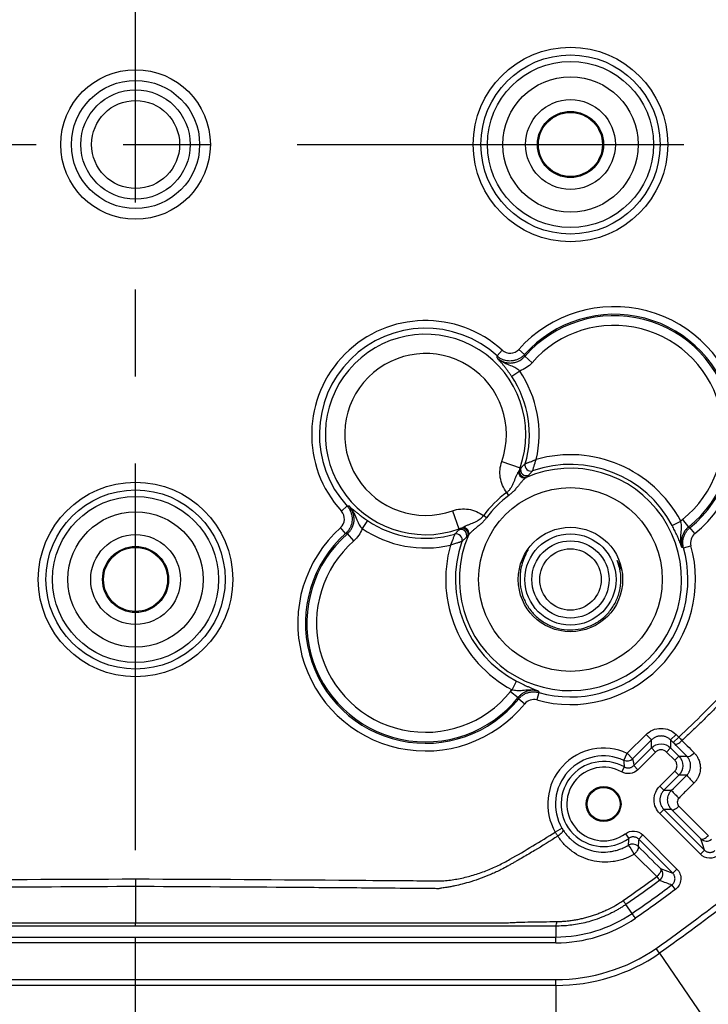
# Model space of a CAD drawing. Extents: x 0.3 to 16.8, y 0.3 to 10.8.
# Drawn here: x 13.2 to 14, y 4.5 to 5.6 of the extents above; entities that cross this region are included whole.
import ezdxf

# ---------------------------------------------------------------- set-up
doc = ezdxf.new("R2010")
doc.units = 0
doc.header["$MEASUREMENT"] = 0
doc.linetypes.add('CENTERX2', pattern=[0.8, 0.5, -0.1, 0.1, -0.1])
doc.layers.get('0').update_dxf_attribs({"linetype": 'CONTINUOUS'})
doc.layers.add('LAYER0', color=7, linetype='CONTINUOUS')

msp = doc.modelspace()

# ---------------------------------------------------------------- linework, layer by layer
at = {"color": 7, "linetype": 'CONTINUOUS'}
for p, q in [((13.7974, 5.26), (13.7914, 5.2534)), ((13.8163, 5.2609), (13.8229, 5.255)), ((13.8316, 5.2457), (13.8232, 5.253)), ((13.8174, 5.2361), (13.8082, 5.2299)), ((13.7969, 5.1321), (13.8178, 5.1247)), ((13.805, 5.0931), (13.8025, 5.0966)), ((13.6124, 5.075), (13.619, 5.081)), ((13.7402, 5.0755), (13.7476, 5.0546)), ((13.6425, 5.0642), (13.6363, 5.055)), ((13.7792, 5.0674), (13.7758, 5.0699)), ((13.9927, 5.0585), (14.0025, 5.0637)), ((14.0045, 5.0654), (14.0115, 5.0568)), ((13.6173, 5.0494), (13.6114, 5.0561)), ((13.6267, 5.0408), (13.6194, 5.0492)), ((14.0188, 5.0492), (14.0132, 5.0561)), ((14.0058, 5.0329), (14.0143, 5.0353)), ((13.9296, 5.0183), (13.9346, 5.0075)), ((13.8087, 4.8698), (13.8139, 4.8796)), ((13.807, 4.8678), (13.8156, 4.8609)), ((13.8395, 4.8666), (13.8371, 4.858)), ((13.8163, 4.8592), (13.8232, 4.8536)), ((13.941, 4.7967), (13.9627, 4.8183)), ((13.9689, 4.812), (13.9473, 4.7904)), ((13.9689, 4.812), (13.9627, 4.8183)), ((13.9689, 4.8029), (13.9689, 4.812)), ((13.9909, 4.812), (13.9972, 4.8183)), ((13.9909, 4.812), (13.9909, 4.8029)), ((13.9939, 4.809), (13.9909, 4.812)), ((13.9939, 4.809), (14.0002, 4.8153)), ((13.9972, 4.8183), (14.0002, 4.8153)), ((13.9486, 4.7825), (13.9689, 4.8029)), ((13.9737, 4.7982), (13.9689, 4.8029)), ((13.9862, 4.7982), (13.9909, 4.8029)), ((13.9909, 4.8029), (14.0004, 4.7934)), ((13.9373, 4.7886), (13.941, 4.7967)), ((13.9473, 4.7904), (13.941, 4.7967)), ((13.9737, 4.7982), (13.9533, 4.7778)), ((13.9957, 4.7887), (13.9862, 4.7982)), ((13.9957, 4.7887), (14.0004, 4.7934)), ((14.0004, 4.7934), (14.0094, 4.7934)), ((13.9347, 4.7753), (13.9379, 4.7811)), ((13.9533, 4.7778), (13.9486, 4.7825)), ((13.9784, 4.7589), (13.9957, 4.7762)), ((13.9957, 4.7762), (14.0004, 4.7714)), ((14.0004, 4.7714), (13.9831, 4.7542)), ((14.0094, 4.7714), (14.0004, 4.7714)), ((13.9784, 4.7589), (13.9831, 4.7542)), ((13.9831, 4.7542), (13.9921, 4.7542)), ((13.9784, 4.7274), (13.9831, 4.7322)), ((13.9831, 4.7322), (14.0299, 4.6854)), ((13.9921, 4.7322), (13.9831, 4.7322)), ((14.0005, 4.7358), (14.0343, 4.702)), ((14.0252, 4.6807), (13.9784, 4.7274)), ((13.8661, 4.7107), (13.8584, 4.7062)), ((13.9389, 4.7043), (13.9428, 4.6989)), ((13.959, 4.7028), (13.9543, 4.698)), ((13.9934, 4.6589), (13.9543, 4.698)), ((13.959, 4.7028), (13.9981, 4.6637)), ((13.9751, 4.6551), (13.9492, 4.6809)), ((14.0252, 4.6807), (14.0299, 4.6854)), ((13.9981, 4.6637), (13.9934, 4.6589)), ((13.9965, 4.6402), (13.9925, 4.6456)), ((13.9467, 4.6127), (13.9396, 4.623)), ((13.8589, 4.598), (13.8589, 4.5855)), ((12.8928, 4.5855), (13.8589, 4.5855)), ((13.8589, 4.5788), (13.8589, 4.5855)), ((13.8589, 4.5788), (12.8928, 4.5788)), ((13.9781, 4.5668), (13.9743, 4.5723)), ((13.9781, 4.5668), (14.0333, 4.4861)), ((12.8928, 4.5366), (13.8589, 4.5366)), ((13.8589, 4.5299), (12.8928, 4.5299)), ((13.8589, 4.5299), (13.8589, 4.5366)), ((13.8589, 4.5299), (13.8589, 4.4321))]:
    msp.add_line(p, q, dxfattribs=at)
at = {"color": 7, "linetype": 'CONTINUOUS', "flags": 128}
for points in [[(13.8178, 5.1247), (13.8183, 5.1247), (13.8187, 5.1246)], [(13.7478, 5.0536), (13.7477, 5.0542), (13.7476, 5.0546)], [(14.0115, 5.0568), (14.0124, 5.0564), (14.0132, 5.0561)], [(14.0058, 5.0329), (14.0048, 5.0331), (14.004, 5.0333)], [(13.839, 4.8683), (13.8393, 4.8673), (13.8395, 4.8666)], [(13.8163, 4.8592), (13.8159, 4.8602), (13.8156, 4.8609)], [(13.9956, 4.8074), (13.9961, 4.8071), (13.9969, 4.807), (13.9978, 4.8072), (13.9989, 4.8076), (14.0002, 4.8083), (14.0014, 4.8092), (14.0027, 4.8102), (14.004, 4.8113)], [(13.9473, 4.7904), (13.9481, 4.786), (13.9486, 4.7825)], [(14.0094, 4.7934), (14.01, 4.7931), (14.0108, 4.793), (14.0118, 4.7932), (14.0129, 4.7936), (14.0141, 4.7943), (14.0154, 4.7951), (14.0167, 4.7961), (14.018, 4.7973)], [(13.9921, 4.7322), (13.9926, 4.7318), (13.9934, 4.7317), (13.9944, 4.7319), (13.9955, 4.7323), (13.9967, 4.7329), (13.998, 4.7337), (13.9993, 4.7347), (14.0005, 4.7358)], [(13.8671, 4.7089), (13.8673, 4.7083), (13.8672, 4.7076), (13.8668, 4.7067), (13.8661, 4.7057), (13.8652, 4.7046), (13.864, 4.7036), (13.8627, 4.7025), (13.8613, 4.7015)], [(14.0258, 4.6983), (14.0264, 4.698), (14.0272, 4.6979), (14.0281, 4.698), (14.0292, 4.6984), (14.0305, 4.699), (14.0317, 4.6999), (14.033, 4.7009), (14.0343, 4.702)], [(14.0299, 4.6854), (14.0276, 4.6926), (14.0258, 4.6983)], [(13.9535, 4.6899), (13.9538, 4.6893), (13.9539, 4.6885), (13.9537, 4.6874), (13.9532, 4.6862), (13.9525, 4.6849), (13.9516, 4.6835), (13.9504, 4.6822), (13.9492, 4.6809)], [(13.9794, 4.6641), (13.9798, 4.6635), (13.9798, 4.6626), (13.9796, 4.6616), (13.9792, 4.6604), (13.9784, 4.6591), (13.9775, 4.6577), (13.9764, 4.6564), (13.9751, 4.6551)], [(13.9794, 4.6641), (13.9873, 4.6612), (13.9934, 4.6589)]]:
    msp.add_lwpolyline(points, dxfattribs=at)
at = {"color": 7, "linetype": 'CONTINUOUS'}
for centre, radius in [((13.8758, 5.4965), 0.1118), ((13.8758, 5.4965), 0.103), ((13.8758, 5.4965), 0.0955), ((13.3758, 5.4965), 0.086), ((13.3758, 5.4965), 0.0737), ((13.8758, 5.4965), 0.0778), ((13.3758, 5.4965), 0.0629), ((13.3758, 5.4965), 0.0506), ((13.8758, 5.4965), 0.0516), ((13.8758, 5.4965), 0.038), ((13.8758, 5.4965), 0.0368), ((13.3758, 4.9965), 0.1118), ((13.3758, 4.9965), 0.103), ((13.8758, 4.9965), 0.1056), ((13.3758, 4.9965), 0.0955), ((13.3758, 4.9965), 0.0778), ((13.3758, 4.9965), 0.0516), ((13.8758, 4.9965), 0.06), ((13.8758, 4.9965), 0.0524), ((13.8758, 4.9965), 0.0444), ((13.3758, 4.9965), 0.038), ((13.3758, 4.9965), 0.0368), ((13.8758, 4.9965), 0.0353), ((13.9139, 4.7384), 0.02), ((13.9139, 4.7384), 0.019)]:
    msp.add_circle(centre, radius, dxfattribs=at)
for centre, radius, start, end in [((13.9261, 5.1632), 0.1469, 309.1224, 138.3123), ((13.9261, 5.1632), 0.1381, 309.1224, 138.3123), ((13.9261, 5.1632), 0.1365, 308.7501, 138.8888), ((13.7092, 5.1632), 0.1309, 47.6323, 222.3677), ((13.9261, 5.1632), 0.1254, 308.7501, 138.8888), ((13.7092, 5.1632), 0.1221, 47.6323, 222.3677), ((13.7092, 5.1632), 0.1152, 340.4898, 289.5102), ((13.7092, 5.1632), 0.093, 340.4898, 289.5102), ((13.7092, 5.1632), 0.1194, 343.6638, 33.9555), ((13.7092, 5.1632), 0.1305, 347.2483, 33.9555), ((13.8758, 4.9965), 0.1434, 27.9119, 105.9482), ((13.8302, 5.1278), 0.00668, 164.115, 288.7538), ((13.8758, 4.9965), 0.1323, 27.9119, 109.2051), ((13.8758, 4.9965), 0.1278, 156.5811, 113.4189), ((13.8228, 5.1201), 0.00674, 180.0079, 289.9046), ((13.8237, 5.1208), 0.00668, 172.2674, 292.3836), ((13.8251, 5.1225), 0.00669, 161.1458, 291.4351), ((13.8758, 4.9965), 0.124, 126.2515, 143.7485), ((13.8758, 4.9965), 0.1198, 126.2515, 143.7485), ((13.7092, 5.1632), 0.1194, 236.0445, 286.3362), ((13.7092, 4.9463), 0.1469, 131.6877, 320.8776), ((13.7092, 4.9463), 0.1381, 131.6877, 320.8776), ((13.7092, 4.9463), 0.1365, 131.1112, 321.2499), ((13.7092, 5.1632), 0.1305, 236.0445, 282.7517), ((13.7446, 5.0422), 0.00668, 341.2462, 105.885), ((13.7499, 5.0473), 0.00669, 338.5649, 108.8542), ((13.7515, 5.0487), 0.00668, 337.6164, 97.7326), ((13.7522, 5.0496), 0.00674, 340.0954, 89.9921), ((13.7092, 4.9463), 0.1254, 131.1112, 321.2499), ((13.8758, 4.9965), 0.1323, 160.7949, 242.0881), ((13.8758, 4.9965), 0.1434, 164.0518, 242.0881), ((13.8758, 4.9965), 0.1438, 254.3703, 15.6297), ((13.8758, 4.9965), 0.135, 254.3703, 15.6297), ((13.9139, 4.7384), 0.0642, 65.0413, 210.099), ((13.9139, 4.7384), 0.0553, 65.0413, 210.099), ((13.9139, 4.7384), 0.0489, 60.6402, 306.1256), ((13.941, 4.7967), 0.00889, 245.0422, 314.9992), ((13.7821, 4.7719), 0.1561, 3.3823, 6.1605), ((13.9139, 4.7384), 0.0423, 60.6402, 306.1256), ((14.107, 4.8572), 0.1299, 221.2947, 226.7029), ((14.0648, 4.815), 0.0949, 219.924, 227.3307), ((14.0321, 4.7046), 0.00889, 225.0031, 310.2648), ((13.9472, 4.6836), 0.00889, 45.001, 121.26), ((13.8573, 4.6296), 0.1052, 29.1554, 35.8398), ((13.9731, 4.6578), 0.00889, 306.6266, 44.9961), ((14.2666, 4.8705), 0.3624, 216.4643, 217.3367), ((17.2922, 13.7337), 9.6687, 249.95663, 250.04504), ((13.8589, 4.741), 0.1555, 270, 304.3903), ((13.8589, 4.741), 0.1622, 270, 304.3903), ((13.8518, 4.6025), 0.00833, 327.7347, 5.7656), ((13.8589, 4.741), 0.2044, 270, 304.3903), ((13.8589, 4.741), 0.2111, 270, 304.3903)]:
    msp.add_arc(centre, radius, start, end, dxfattribs=at)
for points, knots in [([(13.8229, 5.255), (13.8225, 5.2546), (13.8217, 5.2537), (13.8203, 5.2525), (13.8188, 5.2514), (13.8172, 5.2504), (13.8156, 5.2496), (13.814, 5.2489), (13.8123, 5.2484), (13.8107, 5.248), (13.8091, 5.2478), (13.807, 5.2476), (13.8043, 5.2476), (13.8009, 5.2482), (13.7975, 5.2493), (13.7943, 5.251), (13.7924, 5.2526), (13.7914, 5.2534)], [0, 0, 0, 0, 0.052882, 0.105775, 0.15842, 0.210558, 0.261941, 0.312331, 0.361511, 0.409286, 0.455486, 0.499968, 0.590667, 0.687638, 0.789424, 0.894218, 1, 1, 1, 1]), ([(13.7914, 5.2513), (13.7918, 5.2509), (13.7928, 5.2501), (13.7943, 5.249), (13.7958, 5.2481), (13.7974, 5.2473), (13.7998, 5.2463), (13.8032, 5.2454), (13.8076, 5.2452), (13.812, 5.2459), (13.8157, 5.2472), (13.8187, 5.2489), (13.8211, 5.2507), (13.8225, 5.2522), (13.8232, 5.253)], [0, 0, 0, 0, 0.053691, 0.10598, 0.156483, 0.204848, 0.250765, 0.376852, 0.500276, 0.623718, 0.749885, 0.827586, 0.911494, 1, 1, 1, 1]), ([(13.7974, 5.26), (13.8, 5.2576), (13.8036, 5.2563), (13.8106, 5.2567), (13.814, 5.2583), (13.8163, 5.2609)], [0, 0, 0, 0, 0.5, 0.5, 1, 1, 1, 1]), ([(13.8082, 5.2299), (13.8079, 5.2304), (13.8072, 5.2314), (13.8062, 5.2328), (13.8052, 5.2342), (13.8041, 5.2357), (13.8027, 5.2377), (13.8007, 5.2402), (13.7978, 5.2439), (13.7946, 5.2477), (13.7924, 5.2501), (13.7914, 5.2513)], [0, 0, 0, 0, 0.049096, 0.098322, 0.148049, 0.198637, 0.250427, 0.371782, 0.500884, 0.749583, 1, 1, 1, 1]), ([(13.8174, 5.2361), (13.8161, 5.2373), (13.8147, 5.2384), (13.8113, 5.2404), (13.8094, 5.2413), (13.805, 5.2431), (13.8024, 5.2441), (13.7969, 5.2469), (13.7939, 5.2488), (13.7914, 5.2513)], [0, 0, 0, 0, 0.25, 0.25, 0.5, 0.5, 0.75, 0.75, 1, 1, 1, 1]), ([(13.8316, 5.2457), (13.8297, 5.2435), (13.8275, 5.2416), (13.8228, 5.2384), (13.8201, 5.2371), (13.8174, 5.2361)], [0, 0, 0, 0, 0.5, 0.5, 1, 1, 1, 1]), ([(13.8025, 5.0966), (13.8006, 5.0991), (13.799, 5.1018), (13.7965, 5.1075), (13.7956, 5.1106), (13.7947, 5.1167), (13.7946, 5.1199), (13.7951, 5.1261), (13.7958, 5.1292), (13.7969, 5.1321)], [0, 0, 0, 0, 0.25, 0.25, 0.5, 0.5, 0.75, 0.75, 1, 1, 1, 1]), ([(13.8187, 5.1246), (13.8196, 5.1255), (13.8213, 5.1272), (13.8229, 5.1288), (13.8237, 5.1296)], [0, 0, 0, 0, 0.4852847, 1, 1, 1, 1]), ([(13.8237, 5.1296), (13.8238, 5.1296), (13.8238, 5.1297), (13.8242, 5.1298), (13.8246, 5.13), (13.8252, 5.1302), (13.826, 5.1305), (13.827, 5.1308), (13.8283, 5.1313), (13.8299, 5.1319), (13.832, 5.1327), (13.8342, 5.1335), (13.8357, 5.1341), (13.8364, 5.1344)], [0, 0, 0, 0, 0.062028, 0.126622, 0.194156, 0.264969, 0.339376, 0.417668, 0.500126, 0.612573, 0.749106, 0.873998, 1, 1, 1, 1]), ([(13.8323, 5.1215), (13.8323, 5.1215), (13.8324, 5.1218), (13.8327, 5.1226), (13.8328, 5.123), (13.8333, 5.1245), (13.8336, 5.1257), (13.8347, 5.1292), (13.8356, 5.1318), (13.8364, 5.1344)], [0, 0, 0, 0, 0.125, 0.125, 0.25, 0.25, 0.5, 0.5, 1, 1, 1, 1]), ([(13.8025, 5.0966), (13.8029, 5.0969), (13.8036, 5.0974), (13.8046, 5.0983), (13.8057, 5.0995), (13.8068, 5.1009), (13.8082, 5.1031), (13.8096, 5.1059), (13.8115, 5.1103), (13.8129, 5.114), (13.8141, 5.1168), (13.8148, 5.1181), (13.8154, 5.1193), (13.8158, 5.1199), (13.816, 5.1201)], [0, 0, 0, 0, 0.0426123, 0.0842847, 0.1250611, 0.1874055, 0.2510147, 0.3708879, 0.500291, 0.7498098, 0.8124614, 0.8750559, 0.9453063, 1, 1, 1, 1]), ([(13.816, 5.1201), (13.8161, 5.1203), (13.8164, 5.1206), (13.8167, 5.1211), (13.8169, 5.1215), (13.817, 5.1216), (13.817, 5.1217)], [0, 0, 0, 0, 0.274462, 0.499911, 0.761175, 1, 1, 1, 1]), ([(13.8178, 5.1247), (13.8176, 5.1242), (13.8173, 5.1233), (13.8171, 5.1222), (13.817, 5.1217)], [0, 0, 0, 0, 0.502206, 1, 1, 1, 1]), ([(13.817, 5.1217), (13.8173, 5.1222), (13.8178, 5.1232), (13.8184, 5.1242), (13.8187, 5.1246)], [0, 0, 0, 0, 0.528474, 1, 1, 1, 1]), ([(13.8323, 5.1215), (13.8315, 5.1206), (13.83, 5.1189), (13.8283, 5.1171), (13.8275, 5.1162)], [0, 0, 0, 0, 0.514712, 1, 1, 1, 1]), ([(13.825, 5.1138), (13.8249, 5.1137), (13.8245, 5.1134), (13.8238, 5.1129), (13.823, 5.1122), (13.8221, 5.1114), (13.8207, 5.11), (13.8189, 5.1079), (13.8165, 5.105), (13.8139, 5.1018), (13.8111, 5.0986), (13.8082, 5.0956), (13.8061, 5.094), (13.805, 5.0931)], [0, 0, 0, 0, 0.043649, 0.090309, 0.140265, 0.193732, 0.250866, 0.375529, 0.500415, 0.637575, 0.764432, 0.884007, 1, 1, 1, 1]), ([(13.6114, 5.0561), (13.6141, 5.0584), (13.6157, 5.0618), (13.6161, 5.0688), (13.6148, 5.0724), (13.6124, 5.075)], [0, 0, 0, 0, 0.5, 0.5, 1, 1, 1, 1]), ([(13.619, 5.081), (13.6194, 5.0805), (13.6202, 5.0796), (13.6213, 5.078), (13.6222, 5.0764), (13.623, 5.0748), (13.6236, 5.0731), (13.6241, 5.0714), (13.6245, 5.0697), (13.6247, 5.0681), (13.6248, 5.0664), (13.6247, 5.0643), (13.6244, 5.0616), (13.6235, 5.0583), (13.622, 5.0551), (13.62, 5.052), (13.6182, 5.0503), (13.6173, 5.0494)], [0, 0, 0, 0, 0.052881, 0.105774, 0.158418, 0.210557, 0.261939, 0.31233, 0.36151, 0.409286, 0.455486, 0.499968, 0.590666, 0.687637, 0.789423, 0.894217, 1, 1, 1, 1]), ([(13.6194, 5.0492), (13.6199, 5.0496), (13.6208, 5.0504), (13.622, 5.0518), (13.6231, 5.0533), (13.624, 5.0547), (13.6253, 5.057), (13.6265, 5.0603), (13.6272, 5.0647), (13.6269, 5.0692), (13.626, 5.073), (13.6246, 5.0761), (13.6231, 5.0787), (13.6217, 5.0802), (13.621, 5.081)], [0, 0, 0, 0, 0.053577, 0.105754, 0.156148, 0.204412, 0.250235, 0.37638, 0.499845, 0.623245, 0.749355, 0.827217, 0.911304, 1, 1, 1, 1]), ([(13.621, 5.081), (13.6223, 5.0799), (13.6247, 5.0778), (13.6285, 5.0746), (13.6322, 5.0717), (13.635, 5.0695), (13.6376, 5.0676), (13.64, 5.0659), (13.6417, 5.0647), (13.6425, 5.0642)], [0, 0, 0, 0, 0.25039, 0.499191, 0.628281, 0.749676, 0.835263, 0.91815, 1, 1, 1, 1]), ([(13.621, 5.081), (13.6235, 5.0785), (13.6255, 5.0755), (13.6283, 5.07), (13.6293, 5.0674), (13.6311, 5.063), (13.632, 5.0611), (13.634, 5.0577), (13.6351, 5.0563), (13.6363, 5.055)], [0, 0, 0, 0, 0.25, 0.25, 0.5, 0.5, 0.75, 0.75, 1, 1, 1, 1]), ([(13.7402, 5.0755), (13.7432, 5.0766), (13.7463, 5.0772), (13.7525, 5.0778), (13.7557, 5.0777), (13.7618, 5.0767), (13.7649, 5.0759), (13.7706, 5.0734), (13.7733, 5.0718), (13.7758, 5.0699)], [0, 0, 0, 0, 0.25, 0.25, 0.5, 0.5, 0.75, 0.75, 1, 1, 1, 1]), ([(13.7522, 5.0564), (13.7524, 5.0565), (13.7527, 5.0567), (13.7534, 5.0571), (13.7542, 5.0576), (13.7554, 5.0581), (13.7573, 5.059), (13.76, 5.0601), (13.7632, 5.0614), (13.7665, 5.0628), (13.7695, 5.0643), (13.772, 5.066), (13.7741, 5.0677), (13.7752, 5.0692), (13.7758, 5.0699)], [0, 0, 0, 0, 0.0348119, 0.0762972, 0.1249276, 0.1616237, 0.2499194, 0.3846722, 0.4998681, 0.6291582, 0.7489776, 0.8322696, 0.9158714, 1, 1, 1, 1]), ([(13.7792, 5.0674), (13.7788, 5.0668), (13.778, 5.0658), (13.7767, 5.0643), (13.7753, 5.0628), (13.7738, 5.0613), (13.7723, 5.0599), (13.7707, 5.0586), (13.769, 5.0572), (13.7669, 5.0555), (13.7644, 5.0535), (13.7621, 5.0514), (13.7604, 5.0497), (13.7592, 5.0483), (13.7588, 5.0477), (13.7586, 5.0473)], [0, 0, 0, 0, 0.057847, 0.116087, 0.175231, 0.235761, 0.298123, 0.36272, 0.42991, 0.499999, 0.624655, 0.749163, 0.842337, 0.925615, 1, 1, 1, 1]), ([(14.004, 5.0333), (14.003, 5.0368), (14.0026, 5.0403), (14.0026, 5.0465), (14.0029, 5.0493), (14.0034, 5.0541), (14.0035, 5.0562), (14.0033, 5.0602), (14.003, 5.062), (14.0025, 5.0637)], [0, 0, 0, 0, 0.25, 0.25, 0.5, 0.5, 0.75, 0.75, 1, 1, 1, 1]), ([(13.6363, 5.055), (13.6353, 5.0522), (13.634, 5.0496), (13.6308, 5.0449), (13.6289, 5.0427), (13.6267, 5.0408)], [0, 0, 0, 0, 0.5, 0.5, 1, 1, 1, 1]), ([(13.7427, 5.0486), (13.7427, 5.0486), (13.7426, 5.0483), (13.7424, 5.0476), (13.7422, 5.0471), (13.7416, 5.0457), (13.7412, 5.0445), (13.7399, 5.041), (13.739, 5.0385), (13.738, 5.0359)], [0, 0, 0, 0, 0.125, 0.125, 0.25, 0.25, 0.5, 0.5, 1, 1, 1, 1]), ([(13.7427, 5.0486), (13.7436, 5.0495), (13.7452, 5.0511), (13.7469, 5.0528), (13.7478, 5.0536)], [0, 0, 0, 0, 0.514715, 1, 1, 1, 1]), ([(13.7506, 5.0553), (13.7501, 5.0553), (13.7491, 5.0551), (13.7481, 5.0548), (13.7476, 5.0546)], [0, 0, 0, 0, 0.4977943, 1, 1, 1, 1]), ([(13.7478, 5.0536), (13.7482, 5.0539), (13.7492, 5.0546), (13.7501, 5.0551), (13.7506, 5.0553)], [0, 0, 0, 0, 0.471526, 1, 1, 1, 1]), ([(13.7506, 5.0553), (13.7507, 5.0554), (13.7509, 5.0555), (13.7513, 5.0557), (13.7517, 5.056), (13.7521, 5.0562), (13.7522, 5.0564)], [0, 0, 0, 0, 0.238804, 0.500089, 0.725506, 1, 1, 1, 1]), ([(14.004, 5.0333), (14.0035, 5.0349), (14.0023, 5.0379), (14.0003, 5.0426), (13.9984, 5.0469), (13.9969, 5.0502), (13.9954, 5.0532), (13.9941, 5.0558), (13.9932, 5.0576), (13.9927, 5.0585)], [0, 0, 0, 0, 0.250356, 0.499163, 0.628141, 0.749667, 0.835196, 0.918102, 1, 1, 1, 1]), ([(14.0115, 5.0568), (14.011, 5.0564), (14.01, 5.0555), (14.0087, 5.0541), (14.0075, 5.0527), (14.0065, 5.0511), (14.0056, 5.0495), (14.0048, 5.0479), (14.004, 5.0458), (14.0034, 5.0431), (14.0031, 5.0399), (14.0033, 5.0366), (14.0038, 5.0344), (14.004, 5.0333)], [0, 0, 0, 0, 0.0735334, 0.146865, 0.2196636, 0.2916076, 0.3623924, 0.4317374, 0.4993912, 0.6191906, 0.7436066, 0.871115, 1, 1, 1, 1]), ([(14.0058, 5.0329), (14.0056, 5.0335), (14.0053, 5.0348), (14.0051, 5.0367), (14.005, 5.0386), (14.005, 5.0406), (14.0053, 5.0427), (14.0057, 5.0446), (14.0063, 5.0466), (14.0071, 5.0485), (14.0081, 5.0502), (14.0092, 5.0519), (14.0104, 5.0534), (14.0117, 5.0549), (14.0127, 5.0557), (14.0132, 5.0561)], [0, 0, 0, 0, 0.073574, 0.148762, 0.225324, 0.30299, 0.381465, 0.460433, 0.539567, 0.618535, 0.69701, 0.774676, 0.851238, 0.926426, 1, 1, 1, 1]), ([(14.0188, 5.0492), (14.0168, 5.0476), (14.0152, 5.0454), (14.0137, 5.0405), (14.0136, 5.0378), (14.0143, 5.0353)], [0, 0, 0, 0, 0.5, 0.5, 1, 1, 1, 1]), ([(13.7509, 5.0401), (13.7509, 5.0401), (13.7508, 5.04), (13.7505, 5.0399), (13.75, 5.0398), (13.7494, 5.0396), (13.7486, 5.0393), (13.7476, 5.039), (13.7463, 5.0386), (13.7446, 5.0381), (13.7425, 5.0374), (13.7402, 5.0367), (13.7387, 5.0362), (13.738, 5.0359)], [0, 0, 0, 0, 0.062041, 0.126641, 0.194177, 0.264991, 0.339396, 0.417684, 0.500128, 0.61277, 0.749112, 0.874013, 1, 1, 1, 1]), ([(13.7561, 5.0449), (13.7553, 5.0441), (13.7535, 5.0424), (13.7518, 5.0409), (13.7509, 5.0401)], [0, 0, 0, 0, 0.485288, 1, 1, 1, 1]), ([(13.8244, 5.0256), (13.8221, 5.0201), (13.8192, 5.013), (13.8181, 5.0044), (13.818, 5.0017), (13.818, 5.0008)], [0, 0, 0, 0, 0.686566, 0.889613, 1, 1, 1, 1]), ([(13.8244, 5.0256), (13.8249, 5.0266), (13.826, 5.0284), (13.827, 5.0302), (13.8274, 5.0309)], [0, 0, 0, 0, 0.558946, 1, 1, 1, 1]), ([(13.9743, 4.5723), (14.0057, 4.595), (14.0684, 4.6403), (14.1537, 4.7189), (14.2323, 4.8042), (14.2775, 4.8667), (14.3001, 4.898)], [0, 0, 0, 0, 0.250409, 0.500529, 0.750121, 1, 1, 1, 1]), ([(14.3056, 4.8943), (14.28, 4.8591), (14.2288, 4.7887), (14.145, 4.7009), (14.0614, 4.6266), (14.0059, 4.5867), (13.9781, 4.5668)], [0, 0, 0, 0, 0.279987, 0.560141, 0.779969, 1, 1, 1, 1]), ([(13.8139, 4.8796), (13.8144, 4.8794), (13.8155, 4.8788), (13.8171, 4.878), (13.8186, 4.8772), (13.8202, 4.8764), (13.8225, 4.8753), (13.8254, 4.874), (13.8298, 4.8721), (13.8345, 4.8701), (13.8375, 4.8689), (13.839, 4.8683)], [0, 0, 0, 0, 0.049125, 0.098377, 0.148115, 0.198689, 0.250432, 0.37192, 0.500909, 0.749606, 1, 1, 1, 1]), ([(13.8087, 4.8698), (13.8104, 4.8694), (13.8122, 4.8691), (13.8162, 4.8689), (13.8183, 4.869), (13.8231, 4.8694), (13.8258, 4.8697), (13.8321, 4.8698), (13.8356, 4.8694), (13.839, 4.8683)], [0, 0, 0, 0, 0.25, 0.25, 0.5, 0.5, 0.75, 0.75, 1, 1, 1, 1]), ([(13.839, 4.8683), (13.8384, 4.8685), (13.8372, 4.8688), (13.8353, 4.8691), (13.8334, 4.8692), (13.8315, 4.8692), (13.8297, 4.869), (13.8279, 4.8686), (13.8257, 4.8681), (13.8232, 4.8671), (13.8204, 4.8654), (13.8178, 4.8634), (13.8163, 4.8617), (13.8156, 4.8609)], [0, 0, 0, 0, 0.073752, 0.147306, 0.220328, 0.292494, 0.363497, 0.433055, 0.500913, 0.620349, 0.744382, 0.8715, 1, 1, 1, 1]), ([(13.8163, 4.8592), (13.8167, 4.8597), (13.8175, 4.8607), (13.8189, 4.862), (13.8205, 4.8632), (13.8221, 4.8643), (13.8239, 4.8653), (13.8258, 4.8661), (13.8277, 4.8667), (13.8297, 4.8671), (13.8317, 4.8674), (13.8337, 4.8674), (13.8357, 4.8673), (13.8376, 4.867), (13.8389, 4.8667), (13.8395, 4.8666)], [0, 0, 0, 0, 0.073574, 0.148762, 0.225324, 0.30299, 0.381465, 0.460433, 0.539567, 0.618535, 0.69701, 0.774676, 0.851238, 0.926426, 1, 1, 1, 1]), ([(14.061, 4.8684), (14.058, 4.8651), (14.0519, 4.8585), (14.0426, 4.8488), (14.0331, 4.8393), (14.0235, 4.8298), (14.0138, 4.8205), (14.0073, 4.8144), (14.004, 4.8113)], [0, 0, 0, 0, 0.1666448, 0.333318, 0.5, 0.666682, 0.8333552, 1, 1, 1, 1]), ([(13.8371, 4.858), (13.8346, 4.8587), (13.8319, 4.8587), (13.827, 4.8571), (13.8248, 4.8556), (13.8232, 4.8536)], [0, 0, 0, 0, 0.5, 0.5, 1, 1, 1, 1]), ([(14.0333, 4.4861), (14.0712, 4.5137), (14.1471, 4.5689), (14.2417, 4.6592), (14.3218, 4.7493), (14.3648, 4.8091), (14.3863, 4.839)], [0, 0, 0, 0, 0.28003, 0.560032, 0.779857, 1, 1, 1, 1]), ([(13.9627, 4.8183), (13.9647, 4.8203), (13.9673, 4.8222), (13.9732, 4.8247), (13.9766, 4.8254), (13.9833, 4.8254), (13.9867, 4.8247), (13.9926, 4.8222), (13.9952, 4.8203), (13.9972, 4.8183)], [0, 0, 0, 0, 0.25, 0.25, 0.5, 0.5, 0.75, 0.75, 1, 1, 1, 1]), ([(13.9909, 4.812), (13.9905, 4.8124), (13.9898, 4.8131), (13.9884, 4.8141), (13.987, 4.8149), (13.9855, 4.8156), (13.984, 4.8161), (13.9824, 4.8164), (13.9808, 4.8166), (13.9791, 4.8166), (13.9775, 4.8164), (13.9759, 4.8161), (13.9744, 4.8156), (13.9729, 4.8149), (13.9715, 4.8141), (13.9701, 4.8131), (13.9693, 4.8124), (13.9689, 4.812)], [0, 0, 0, 0, 0.066668, 0.133335, 0.200002, 0.266668, 0.333334, 0.400001, 0.466667, 0.533333, 0.599999, 0.666666, 0.733332, 0.799998, 0.866665, 0.933332, 1, 1, 1, 1]), ([(14.004, 4.8113), (14.006, 4.8093), (14.0107, 4.8046), (14.0154, 4.7999), (14.018, 4.7973)], [0, 0, 0, 0, 0.441275, 1, 1, 1, 1]), ([(13.9689, 4.8029), (13.9718, 4.8058), (13.9759, 4.8075), (13.984, 4.8075), (13.9881, 4.8058), (13.9909, 4.8029)], [0, 0, 0, 0, 0.5, 0.5, 1, 1, 1, 1]), ([(13.9862, 4.7982), (13.9855, 4.7989), (13.9845, 4.7996), (13.9824, 4.8005), (13.9812, 4.8008), (13.9787, 4.8008), (13.9775, 4.8005), (13.9753, 4.7996), (13.9744, 4.7989), (13.9737, 4.7982)], [0, 0, 0, 0, 0.25, 0.25, 0.5, 0.5, 0.75, 0.75, 1, 1, 1, 1]), ([(13.9957, 4.7762), (13.9964, 4.7769), (13.9971, 4.7778), (13.998, 4.78), (13.9983, 4.7812), (13.9983, 4.7837), (13.998, 4.7849), (13.9971, 4.7871), (13.9964, 4.788), (13.9957, 4.7887)], [0, 0, 0, 0, 0.25, 0.25, 0.5, 0.5, 0.75, 0.75, 1, 1, 1, 1]), ([(14.0004, 4.7934), (14.0033, 4.7906), (14.005, 4.7865), (14.005, 4.7784), (14.0033, 4.7743), (14.0004, 4.7714)], [0, 0, 0, 0, 0.5, 0.5, 1, 1, 1, 1]), ([(14.0094, 4.7714), (14.0097, 4.7718), (14.0103, 4.7724), (14.0111, 4.7734), (14.0118, 4.7745), (14.0124, 4.7757), (14.0132, 4.7775), (14.0139, 4.78), (14.014, 4.783), (14.0137, 4.786), (14.0128, 4.7884), (14.0115, 4.7911), (14.0103, 4.7925), (14.0094, 4.7934)], [0, 0, 0, 0, 0.048474, 0.097602, 0.147508, 0.198309, 0.250119, 0.369439, 0.499737, 0.61568, 0.749572, 0.836568, 1, 1, 1, 1]), ([(14.018, 4.7973), (14.0184, 4.7968), (14.0193, 4.7959), (14.0204, 4.7945), (14.0215, 4.7929), (14.0224, 4.7913), (14.0236, 4.7888), (14.0247, 4.7852), (14.0253, 4.7804), (14.0249, 4.7756), (14.0237, 4.7714), (14.022, 4.7679), (14.0202, 4.7651), (14.0187, 4.7634), (14.0179, 4.7626)], [0, 0, 0, 0, 0.050341, 0.100464, 0.150475, 0.200488, 0.250626, 0.375399, 0.500257, 0.62489, 0.749898, 0.833472, 0.916216, 1, 1, 1, 1]), ([(13.9533, 4.7778), (13.9509, 4.7754), (13.9478, 4.7739), (13.9411, 4.773), (13.9376, 4.7736), (13.9347, 4.7753)], [0, 0, 0, 0, 0.5, 0.5, 1, 1, 1, 1]), ([(13.9379, 4.7811), (13.9383, 4.7809), (13.939, 4.7805), (13.9402, 4.7801), (13.9415, 4.7799), (13.9428, 4.7799), (13.9442, 4.7801), (13.9454, 4.7805), (13.9466, 4.781), (13.9477, 4.7817), (13.9483, 4.7823), (13.9486, 4.7825)], [0, 0, 0, 0, 0.1057103, 0.2153415, 0.327956, 0.4424395, 0.5575598, 0.6720434, 0.784658, 0.8942895, 1, 1, 1, 1]), ([(13.9784, 4.7274), (13.9766, 4.7293), (13.9749, 4.7316), (13.9726, 4.737), (13.9719, 4.7401), (13.9719, 4.7462), (13.9726, 4.7493), (13.9749, 4.7547), (13.9766, 4.757), (13.9784, 4.7589)], [0, 0, 0, 0, 0.25, 0.25, 0.5, 0.5, 0.75, 0.75, 1, 1, 1, 1]), ([(13.9831, 4.7542), (13.9828, 4.7538), (13.982, 4.753), (13.9811, 4.7516), (13.9802, 4.7502), (13.9796, 4.7487), (13.9791, 4.7472), (13.9787, 4.7456), (13.9786, 4.744), (13.9786, 4.7423), (13.9787, 4.7407), (13.9791, 4.7391), (13.9796, 4.7376), (13.9802, 4.7361), (13.9811, 4.7347), (13.982, 4.7333), (13.9828, 4.7326), (13.9831, 4.7322)], [0, 0, 0, 0, 0.066667, 0.133334, 0.200001, 0.266668, 0.333334, 0.400001, 0.466667, 0.533333, 0.599999, 0.666666, 0.733332, 0.799999, 0.866666, 0.933333, 1, 1, 1, 1]), ([(13.9921, 4.7322), (13.9917, 4.7325), (13.991, 4.7333), (13.9902, 4.7344), (13.9896, 4.7353), (13.9892, 4.7361), (13.9889, 4.7367), (13.9884, 4.738), (13.9877, 4.7401), (13.9874, 4.7432), (13.9877, 4.7463), (13.9887, 4.7493), (13.9901, 4.752), (13.9914, 4.7534), (13.9921, 4.7542)], [0, 0, 0, 0, 0.066212, 0.122653, 0.169321, 0.206213, 0.233327, 0.250661, 0.383339, 0.500251, 0.632403, 0.759676, 0.882171, 1, 1, 1, 1]), ([(14.0179, 4.7626), (14.015, 4.7598), (14.0092, 4.754), (14.0035, 4.7482), (14.0006, 4.7453)], [0, 0, 0, 0, 0.497615, 1, 1, 1, 1]), ([(14.0006, 4.7453), (13.9992, 4.744), (13.9986, 4.7422), (13.9986, 4.7387), (13.9993, 4.737), (14.0005, 4.7358)], [0, 0, 0, 0, 0.5, 0.5, 1, 1, 1, 1]), ([(13.8671, 4.7089), (13.8676, 4.7082), (13.8687, 4.7065), (13.8708, 4.7037), (13.8738, 4.7003), (13.8773, 4.6969), (13.8828, 4.6925), (13.8901, 4.6882), (13.9002, 4.6846), (13.9107, 4.6829), (13.9199, 4.6833), (13.9271, 4.6847), (13.9326, 4.6863), (13.9377, 4.6885), (13.941, 4.6903), (13.9426, 4.6912)], [0, 0, 0, 0, 0.032198, 0.07391, 0.125134, 0.197331, 0.250114, 0.383347, 0.499828, 0.628747, 0.74944, 0.813445, 0.876462, 0.938607, 1, 1, 1, 1]), ([(12.8933, 4.7062), (12.9104, 4.6953), (12.9278, 4.6848), (12.9499, 4.6724), (12.9544, 4.67), (12.9636, 4.6656), (12.9683, 4.6635), (12.9779, 4.6598), (12.9828, 4.6581), (12.9927, 4.6552), (12.9976, 4.6539), (13.0076, 4.6519), (13.0127, 4.6511), (13.0203, 4.6503), (13.0229, 4.6501), (13.0281, 4.65), (13.0307, 4.6501), (13.0436, 4.6502), (13.0748, 4.6504), (13.1059, 4.6507), (13.2098, 4.6515), (13.2929, 4.6521), (13.3759, 4.6523)], [0, 0, 0, 0, 0.125, 0.125, 0.15625, 0.15625, 0.1875, 0.1875, 0.21875, 0.21875, 0.25, 0.25, 0.28125, 0.28125, 0.296875, 0.296875, 0.3125, 0.3125, 0.375, 0.5, 0.5, 1, 1, 1, 1]), ([(13.3759, 4.6523), (13.459, 4.6521), (13.542, 4.6515), (13.6458, 4.6507), (13.6666, 4.6505), (13.6977, 4.6503), (13.7081, 4.6502), (13.7211, 4.6501), (13.7237, 4.65), (13.7288, 4.6502), (13.7314, 4.6503), (13.739, 4.6511), (13.7441, 4.6519), (13.7541, 4.6539), (13.759, 4.6552), (13.7689, 4.6581), (13.7738, 4.6598), (13.7834, 4.6636), (13.7881, 4.6656), (13.7973, 4.67), (13.8018, 4.6724), (13.8239, 4.6849), (13.8413, 4.6953), (13.8584, 4.7062)], [0, 0, 0, 0, 0.5, 0.5, 0.625, 0.625, 0.6875, 0.6875, 0.703125, 0.703125, 0.71875, 0.71875, 0.75, 0.75, 0.78125, 0.78125, 0.8125, 0.8125, 0.84375, 0.84375, 0.875, 0.875, 1, 1, 1, 1]), ([(13.8613, 4.7015), (13.8524, 4.6959), (13.8435, 4.6903), (13.83, 4.6822), (13.8255, 4.6796), (13.8187, 4.6756), (13.8164, 4.6743), (13.813, 4.6724), (13.8119, 4.6717), (13.8102, 4.6707), (13.8096, 4.6704), (13.8085, 4.6698), (13.8079, 4.6694), (13.8073, 4.6691)], [0, 0, 0, 0, 0.5, 0.5, 0.75, 0.75, 0.875, 0.875, 0.9375, 0.9375, 0.96875, 0.96875, 1, 1, 1, 1]), ([(13.8613, 4.7015), (13.8611, 4.7019), (13.8606, 4.7027), (13.8598, 4.7039), (13.8591, 4.705), (13.8586, 4.7058), (13.8584, 4.7062)], [0, 0, 0, 0, 0.2517079, 0.5029681, 0.7527349, 1, 1, 1, 1]), ([(13.9492, 4.6809), (13.9482, 4.6803), (13.9463, 4.6792), (13.9434, 4.6777), (13.9405, 4.6764), (13.9374, 4.6752), (13.9344, 4.6742), (13.9313, 4.6734), (13.9281, 4.6727), (13.9218, 4.6716), (13.9122, 4.6712), (13.8998, 4.6731), (13.8881, 4.6773), (13.8775, 4.6836), (13.8707, 4.6896), (13.8667, 4.6941), (13.8646, 4.6968), (13.8627, 4.6993), (13.8616, 4.701), (13.8613, 4.7015)], [0, 0, 0, 0, 0.031823, 0.063314, 0.094574, 0.125703, 0.156796, 0.187942, 0.219223, 0.250714, 0.375783, 0.500344, 0.624312, 0.750015, 0.874999, 0.903996, 0.93728, 0.980751, 1, 1, 1, 1]), ([(13.9389, 4.7043), (13.9418, 4.7065), (13.9456, 4.7075), (13.9529, 4.707), (13.9564, 4.7054), (13.959, 4.7028)], [0, 0, 0, 0, 0.5, 0.5, 1, 1, 1, 1]), ([(13.9543, 4.698), (13.954, 4.6983), (13.9534, 4.6989), (13.9524, 4.6995), (13.9512, 4.7001), (13.95, 4.7004), (13.9487, 4.7006), (13.9474, 4.7007), (13.9461, 4.7005), (13.9449, 4.7001), (13.9438, 4.6996), (13.9431, 4.6992), (13.9428, 4.6989)], [0, 0, 0, 0, 0.093987, 0.191809, 0.29272, 0.3958, 0.5, 0.6042, 0.70728, 0.808191, 0.906013, 1, 1, 1, 1]), ([(14.0462, 4.6798), (14.0432, 4.6773), (14.0393, 4.676), (14.0316, 4.6763), (14.0279, 4.6779), (14.0252, 4.6807)], [0, 0, 0, 0, 0.5, 0.5, 1, 1, 1, 1]), ([(14.0299, 4.6854), (14.0302, 4.6851), (14.0308, 4.6845), (14.0319, 4.6839), (14.0331, 4.6833), (14.0343, 4.683), (14.0356, 4.6828), (14.0369, 4.6828), (14.0381, 4.683), (14.0392, 4.6833), (14.0402, 4.6837), (14.0411, 4.6843), (14.0416, 4.6847), (14.0419, 4.6849)], [0, 0, 0, 0, 0.09586, 0.193789, 0.292719, 0.391513, 0.48904, 0.584245, 0.676214, 0.764214, 0.847709, 0.92636, 1, 1, 1, 1]), ([(13.8073, 4.6691), (13.806, 4.6684), (13.8024, 4.6663), (13.7968, 4.6634), (13.7906, 4.6603), (13.7791, 4.6551), (13.7661, 4.6503), (13.752, 4.6464), (13.7442, 4.6446), (13.7383, 4.6434), (13.7342, 4.6427), (13.7308, 4.6421), (13.7282, 4.6418), (13.7261, 4.6415), (13.725, 4.6412), (13.7245, 4.6411)], [0, 0, 0, 0, 0.051162, 0.143097, 0.216253, 0.286316, 0.572077, 0.687542, 0.785694, 0.843234, 0.892678, 0.929842, 0.959869, 0.983104, 1, 1, 1, 1]), ([(13.9981, 4.6637), (13.9997, 4.6621), (14.0009, 4.6602), (14.0025, 4.656), (14.0028, 4.6538), (14.0025, 4.6494), (14.0018, 4.6472), (13.9997, 4.6433), (13.9983, 4.6416), (13.9965, 4.6402)], [0, 0, 0, 0, 0.25, 0.25, 0.5, 0.5, 0.75, 0.75, 1, 1, 1, 1]), ([(13.9925, 4.6456), (13.9928, 4.6458), (13.9934, 4.6464), (13.9943, 4.6474), (13.9951, 4.6486), (13.9956, 4.65), (13.996, 4.6515), (13.996, 4.6532), (13.9958, 4.6548), (13.9952, 4.6564), (13.9945, 4.6578), (13.9937, 4.6586), (13.9934, 4.6589)], [0, 0, 0, 0, 0.0801105, 0.1671309, 0.2607864, 0.3604128, 0.4649116, 0.5727677, 0.6821456, 0.791058, 0.8975718, 1, 1, 1, 1]), ([(13.3757, 4.6435), (13.3185, 4.6433), (13.2612, 4.6429), (13.1744, 4.6423), (13.1453, 4.6421), (13.1013, 4.6417), (13.0866, 4.6416), (13.0644, 4.6414), (13.0532, 4.6413), (13.0402, 4.6412), (13.0337, 4.6412), (13.0304, 4.6411), (13.0288, 4.6411), (13.0281, 4.6411), (13.0276, 4.6411), (13.0274, 4.6411), (13.0271, 4.6411)], [0, 0, 0, 0, 0.5, 0.5, 0.75, 0.75, 0.875, 0.875, 0.9375, 0.96875, 0.984375, 0.992188, 0.996094, 0.998047, 0.998047, 1, 1, 1, 1]), ([(13.3759, 4.6435), (13.3759, 4.638), (13.3759, 4.6314), (13.3759, 4.6172), (13.3759, 4.6095), (13.3759, 4.6018)], [0, 0, 0, 0, 0.5, 0.5, 1, 1, 1, 1]), ([(13.7245, 4.6411), (13.7243, 4.6411), (13.724, 4.6411), (13.7236, 4.6411), (13.7229, 4.6411), (13.7212, 4.6411), (13.718, 4.6412), (13.7114, 4.6412), (13.6984, 4.6413), (13.6873, 4.6414), (13.6651, 4.6416), (13.6504, 4.6417), (13.6064, 4.6421), (13.5773, 4.6423), (13.4905, 4.6429), (13.4331, 4.6433), (13.3759, 4.6435)], [0, 0, 0, 0, 0.001953, 0.001953, 0.003906, 0.007812, 0.015625, 0.03125, 0.0625, 0.125, 0.125, 0.25, 0.25, 0.5, 0.5, 1, 1, 1, 1]), ([(13.9396, 4.623), (13.9384, 4.6222), (13.9361, 4.6206), (13.9324, 4.6183), (13.9287, 4.6162), (13.9249, 4.6141), (13.9194, 4.6114), (13.9115, 4.6079), (13.9019, 4.6045), (13.8925, 4.6019), (13.8838, 4.6001), (13.8753, 4.5989), (13.867, 4.5982), (13.8616, 4.5981), (13.8589, 4.598)], [0, 0, 0, 0, 0.04989, 0.099813, 0.149776, 0.199783, 0.249839, 0.364128, 0.499055, 0.604935, 0.707954, 0.808126, 0.905469, 1, 1, 1, 1]), ([(13.8601, 4.6033), (13.8616, 4.6034), (13.8648, 4.6034), (13.8695, 4.6038), (13.8743, 4.6042), (13.8793, 4.6049), (13.8844, 4.6058), (13.8895, 4.6069), (13.8948, 4.6082), (13.8999, 4.6097), (13.9048, 4.6114), (13.9088, 4.6129), (13.9115, 4.6141), (13.9129, 4.6146), (13.9137, 4.615), (13.9156, 4.6158), (13.9204, 4.618), (13.9279, 4.6219), (13.9336, 4.6257), (13.9365, 4.6275)], [0, 0, 0, 0, 0.057046, 0.115707, 0.175968, 0.237816, 0.301237, 0.366216, 0.432739, 0.50079, 0.562628, 0.625741, 0.656869, 0.672425, 0.680201, 0.687976, 0.75015, 0.87462, 1, 1, 1, 1]), ([(13.9396, 4.623), (13.9396, 4.623), (13.9393, 4.6234), (13.9382, 4.6251), (13.9373, 4.6263), (13.9365, 4.6275)], [0, 0, 0, 0, 0.5, 0.5, 1, 1, 1, 1]), ([(13.9505, 4.6072), (13.9495, 4.6086), (13.9485, 4.61), (13.9471, 4.6121), (13.9467, 4.6127), (13.9467, 4.6127)], [0, 0, 0, 0, 0.5, 0.5, 1, 1, 1, 1]), ([(13.3759, 4.5981), (13.2953, 4.5981), (13.2148, 4.5981), (13.094, 4.5981), (13.0538, 4.5981), (12.9934, 4.5981), (12.9732, 4.5981), (12.9506, 4.5981), (12.9481, 4.5981), (12.9431, 4.5981), (12.9405, 4.5981), (12.933, 4.5981), (12.928, 4.5981), (12.9129, 4.5981), (12.9028, 4.5981), (12.8928, 4.598)], [0, 0, 0, 0, 0.5, 0.5, 0.75, 0.75, 0.875, 0.875, 0.890625, 0.890625, 0.90625, 0.90625, 0.9375, 0.9375, 1, 1, 1, 1]), ([(12.9507, 4.6017), (12.951, 4.6017), (12.9513, 4.6017), (12.9518, 4.6017), (12.9526, 4.6017), (12.9545, 4.6017), (12.9583, 4.6017), (12.9659, 4.6017), (12.9812, 4.6017), (12.9943, 4.6017), (13.0205, 4.6018), (13.038, 4.6018), (13.0907, 4.6018), (13.1261, 4.6018), (13.2326, 4.6018), (13.3042, 4.6018), (13.3758, 4.6018)], [0, 0, 0, 0, 0.001953, 0.001953, 0.003906, 0.007812, 0.015625, 0.03125, 0.0625, 0.125, 0.125, 0.25, 0.25, 0.5, 0.5, 1, 1, 1, 1]), ([(13.3759, 4.5981), (13.3759, 4.5981), (13.3758, 4.5981), (13.3758, 4.5984), (13.3758, 4.5991), (13.3758, 4.6003), (13.3758, 4.6014), (13.3758, 4.6018)], [0, 0, 0, 0, 0.129481, 0.296252, 0.500364, 0.792087, 1, 1, 1, 1]), ([(13.3759, 4.6018), (13.4474, 4.6018), (13.519, 4.6018), (13.6256, 4.6018), (13.6609, 4.6018), (13.7136, 4.6018), (13.7312, 4.6018), (13.7574, 4.6017), (13.7705, 4.6017), (13.7857, 4.6017), (13.7933, 4.6017), (13.7971, 4.6017), (13.799, 4.6017), (13.7998, 4.6017), (13.8004, 4.6017), (13.8007, 4.6017), (13.8009, 4.6017)], [0, 0, 0, 0, 0.5, 0.5, 0.75, 0.75, 0.875, 0.875, 0.9375, 0.96875, 0.984375, 0.992188, 0.996094, 0.998047, 0.998047, 1, 1, 1, 1]), ([(13.8589, 4.598), (13.8488, 4.5981), (13.8388, 4.5981), (13.8237, 4.5981), (13.8187, 4.5981), (13.8111, 4.5981), (13.8086, 4.5981), (13.8036, 4.5981), (13.8011, 4.5981), (13.7784, 4.5981), (13.7583, 4.5981), (13.6979, 4.5981), (13.5771, 4.5981), (13.4564, 4.5981), (13.3759, 4.5981)], [0, 0, 0, 0, 0.0625, 0.0625, 0.09375, 0.09375, 0.109375, 0.109375, 0.125, 0.125, 0.25, 0.25, 0.5, 1, 1, 1, 1]), ([(13.8009, 4.6017), (13.801, 4.6017), (13.8012, 4.6017), (13.8015, 4.6018), (13.802, 4.6018), (13.8031, 4.6019), (13.8052, 4.602), (13.8096, 4.6023), (13.8183, 4.6026), (13.8302, 4.6029), (13.845, 4.6031), (13.8548, 4.6033), (13.8601, 4.6033)], [0, 0, 0, 0, 0.003904, 0.007809, 0.01562, 0.03125, 0.062531, 0.12509, 0.250052, 0.500092, 0.731, 1, 1, 1, 1])]:
    msp.add_open_spline(points, degree=3, knots=knots, dxfattribs=at)
for points in [[(13.7914, 5.2513), (13.7914, 5.252), (13.7914, 5.2527), (13.7914, 5.2534)], [(13.8229, 5.255), (13.823, 5.2543), (13.8231, 5.2537), (13.8232, 5.253)], [(13.8275, 5.1162), (13.827, 5.1157), (13.8266, 5.1152), (13.8262, 5.1147)], [(13.8262, 5.1147), (13.8261, 5.1145), (13.8257, 5.1142), (13.825, 5.1138)], [(13.619, 5.081), (13.6197, 5.081), (13.6204, 5.081), (13.621, 5.081)], [(14.0025, 5.0637), (14.0032, 5.0643), (14.0038, 5.0649), (14.0045, 5.0654)], [(13.6194, 5.0492), (13.6187, 5.0493), (13.618, 5.0493), (13.6173, 5.0494)], [(13.7577, 5.0462), (13.7572, 5.0458), (13.7567, 5.0454), (13.7561, 5.0449)], [(13.7586, 5.0473), (13.7582, 5.0467), (13.7579, 5.0463), (13.7577, 5.0462)], [(13.818, 5.0008), (13.8179, 4.9964), (13.8179, 4.9877), (13.8215, 4.975), (13.8276, 4.9634), (13.8362, 4.9535), (13.8468, 4.9458), (13.8589, 4.9406), (13.8718, 4.9382), (13.8849, 4.9388), (13.8976, 4.9422), (13.9091, 4.9485), (13.919, 4.9571), (13.9267, 4.9677), (13.9319, 4.9798), (13.9342, 4.9927), (13.9337, 5.0059), (13.931, 5.0142), (13.9296, 5.0183)], [(13.807, 4.8678), (13.8075, 4.8685), (13.8081, 4.8692), (13.8087, 4.8698)], [(14.0002, 4.8153), (14.0199, 4.8335), (14.0389, 4.8525), (14.0571, 4.8722)], [(14.0002, 4.8153), (14.0015, 4.814), (14.0028, 4.8126), (14.004, 4.8113)], [(13.9956, 4.8074), (13.995, 4.8079), (13.9945, 4.8085), (13.9939, 4.809)], [(14.0094, 4.7934), (14.0048, 4.7981), (14.0002, 4.8027), (13.9956, 4.8074)], [(13.9921, 4.7542), (13.9979, 4.7599), (14.0036, 4.7657), (14.0094, 4.7714)], [(14.0258, 4.6983), (14.0146, 4.7096), (14.0033, 4.7209), (13.9921, 4.7322)], [(13.8661, 4.7107), (13.8664, 4.7101), (13.8668, 4.7095), (13.8671, 4.7089)], [(13.9426, 4.6912), (13.9427, 4.6938), (13.9428, 4.6963), (13.9428, 4.6989)], [(13.9543, 4.698), (13.9541, 4.6953), (13.9538, 4.6926), (13.9535, 4.6899)], [(13.9535, 4.6899), (13.9621, 4.6813), (13.9708, 4.6727), (13.9794, 4.6641)], [(13.3759, 4.6523), (13.3759, 4.6492), (13.3759, 4.646), (13.3759, 4.6435)], [(13.9365, 4.6275), (13.9495, 4.6365), (13.9624, 4.6456), (13.9751, 4.6551)], [(13.9784, 4.6507), (13.9657, 4.6412), (13.9528, 4.632), (13.9396, 4.623)], [(13.9467, 4.6127), (13.9622, 4.6233), (13.9775, 4.6343), (13.9925, 4.6456)], [(13.9965, 4.6402), (13.9814, 4.6289), (13.966, 4.6178), (13.9505, 4.6072)]]:
    msp.add_open_spline(points, degree=3, dxfattribs=at)
at = {"layer": 'LAYER0', "linetype": 'CENTERX2', "ltscale": 0.888889}
for p, q in [((13.3758, 3.941), (13.3758, 6.9923)), ((12.0728, 5.4965), (14.6877, 5.4965))]:
    msp.add_line(p, q, dxfattribs=at)

doc.saveas('drawing.dxf')
